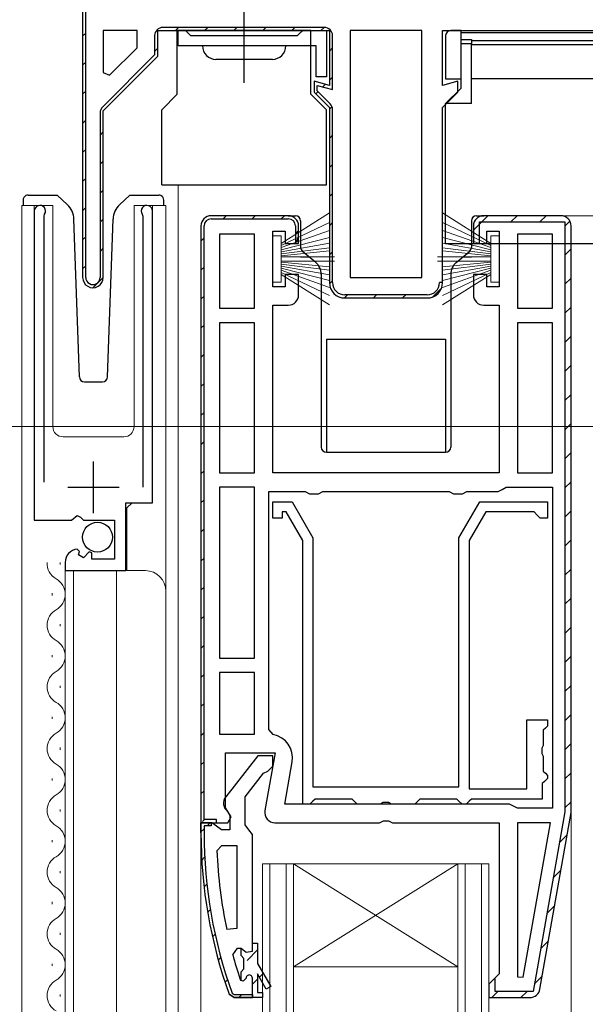
# Model space of a CAD drawing. Extents: x 0 to 995, y 0 to 1603.
# Drawn here: x 329 to 384, y 1005 to 1100 of the extents above; entities that cross this region are included whole.
import ezdxf

# ---------------------------------------------------------------- set-up
doc = ezdxf.new("R2010")
doc.units = 0
doc.linetypes.add('YCENTER_1', pattern=[13, 10, -1, 1, -1])
for name, color, linetype, lineweight in [('YKK_11', 7, 'CONTINUOUS', 30), ('YKK_12', 2, 'CONTINUOUS', 13), ('YKK_13', 4, 'CONTINUOUS', 30), ('YKK_D', 6, 'CONTINUOUS', 13)]:
    doc.layers.add(name, color=color, linetype=linetype, lineweight=lineweight)

msp = doc.modelspace()

# ---------------------------------------------------------------- linework, layer by layer
at = {"layer": 'YKK_11', "linetype": 'ByBlock', "lineweight": 30, "ltscale": 0.5}
for p, q in [((334.854, 1123.334), (334.854, 1075.334)), ((354.854, 1081.334), (347.354, 1081.334)), ((347.354, 1081.034), (354.854, 1081.034)), ((346.354, 1080.334), (346.354, 1022.334)), ((346.354, 1080.334), (346.354, 1022.334)), ((346.654, 1022.634), (346.654, 1080.334)), ((346.654, 1022.634), (346.654, 1080.334)), ((355.554, 1080.334), (355.554, 1078.676)), ((355.854, 1079.134), (355.854, 1080.334)), ((382.354, 1023.334), (382.354, 1080.334)), ((355.554, 1078.676), (355.854, 1079.134)), ((348.754, 1023.778), (348.754, 1029.134)), ((348.754, 1029.134), (353.561, 1029.134)), ((351.878, 1028.835), (348.767, 1024.853)), ((353.355, 1028.835), (351.878, 1028.835)), ((353.561, 1029.134), (352.569, 1023.508)), ((353.355, 1027.835), (353.355, 1028.835)), ((352.85, 1027.335), (353.355, 1027.835)), ((350.655, 1024.835), (352.448, 1027.138)), ((352.448, 1027.138), (352.85, 1027.335)), ((350.655, 1022.135), (350.655, 1024.835)), ((349.296, 1022.91), (348.754, 1023.778)), ((348.955, 1023.436), (349.155, 1023.036)), ((379.326, 1006.161), (382.354, 1023.334)), ((346.354, 1022.334), (348.977, 1022.334)), ((346.354, 1022.334), (347.854, 1022.334)), ((347.401, 1022.335), (346.355, 1022.335)), ((346.355, 1022.335), (346.355, 1021.335)), ((346.355, 1021.335), (346.355, 1022.335)), ((346.355, 1022.335), (347.355, 1022.335)), ((347.854, 1022.634), (346.654, 1022.634)), ((347.355, 1022.335), (347.355, 1022.035)), ((347.878, 1021.985), (347.401, 1022.335)), ((347.854, 1022.334), (347.854, 1022.634)), ((348.977, 1022.334), (349.296, 1022.91)), ((349.155, 1023.036), (349.155, 1021.635)), ((351.005, 1021.658), (350.655, 1022.135)), ((353.554, 1022.334), (363.73, 1022.334)), ((363.73, 1022.334), (364.12, 1022.522)), ((364.12, 1022.522), (364.588, 1022.522)), ((364.588, 1022.522), (364.979, 1022.334)), ((364.979, 1022.334), (375.354, 1022.334)), ((375.354, 1022.334), (375.354, 1007.634)), ((347.355, 1022.035), (346.655, 1022.035)), ((346.655, 1022.035), (346.655, 1021.335)), ((348.355, 1021.635), (347.878, 1021.985)), ((349.155, 1021.635), (348.355, 1021.635)), ((351.355, 1021.181), (351.005, 1021.658)), ((351.355, 1010.635), (351.355, 1021.181)), ((351.355, 1005.335), (351.355, 1007.235)), ((374.854, 1007.134), (374.354, 1006.634)), ((375.354, 1007.634), (374.854, 1007.134)), ((374.354, 1006.634), (374.354, 1005.334)), ((349.106, 1005.665), (349.576, 1005.335)), ((349.576, 1005.335), (349.106, 1005.665)), ((349.388, 1005.767), (349.576, 1005.635)), ((349.576, 1005.635), (351.355, 1005.635)), ((349.576, 1005.335), (351.355, 1005.335)), ((351.355, 1005.335), (349.576, 1005.335)), ((351.355, 1005.335), (349.576, 1005.335)), ((351.355, 1005.635), (351.355, 1005.335)), ((374.354, 1005.334), (378.341, 1005.334))]:
    msp.add_line(p, q, dxfattribs=at)
at = {"layer": 'YKK_11', "linetype": 'ByBlock', "lineweight": -2, "ltscale": 0.5}
for p, q in [((334.854, 1123.334), (334.854, 1075.334)), ((334.854, 1123.334), (334.854, 1075.334)), ((334.854, 1123.334), (334.854, 1075.334)), ((335.154, 1075.334), (335.154, 1123.034)), ((358.354, 1099.634), (342.654, 1099.634)), ((336.854, 1099.334), (336.854, 1095.236)), ((336.854, 1099.334), (336.854, 1095.236)), ((340.154, 1099.334), (336.854, 1099.334)), ((340.154, 1097.663), (340.154, 1099.334)), ((341.854, 1098.834), (341.854, 1096.959)), ((342.154, 1096.834), (342.154, 1099.334)), ((342.154, 1099.334), (358.854, 1099.334)), ((342.154, 1096.834), (342.154, 1099.334)), ((342.154, 1099.334), (358.854, 1099.334)), ((344.154, 1097.834), (344.154, 1099.334)), ((344.154, 1099.334), (344.854, 1099.334)), ((344.854, 1099.334), (345.154, 1099.034)), ((345.154, 1099.034), (345.354, 1098.834)), ((345.354, 1098.834), (355.754, 1098.834)), ((355.754, 1098.834), (355.954, 1099.034)), ((355.954, 1099.034), (356.254, 1099.334)), ((356.254, 1099.334), (358.554, 1099.334)), ((358.554, 1099.334), (358.554, 1094.834)), ((358.854, 1099.334), (358.854, 1093.993)), ((358.854, 1099.334), (358.854, 1093.993)), ((359.154, 1093.602), (359.154, 1098.834)), ((360.854, 1099.334), (360.854, 1075.334)), ((360.854, 1099.334), (360.854, 1075.334)), ((367.854, 1099.334), (360.854, 1099.334)), ((367.854, 1075.334), (367.854, 1099.334)), ((369.854, 1093.993), (369.854, 1099.334)), ((369.854, 1099.334), (396.23, 1099.334)), ((357.554, 1097.834), (344.154, 1097.834)), ((357.554, 1094.834), (357.554, 1097.834)), ((341.854, 1096.959), (336.788, 1091.893)), ((336.854, 1091.534), (342.154, 1096.834)), ((336.854, 1091.534), (342.154, 1096.834)), ((337.471, 1094.98), (340.154, 1097.663)), ((336.854, 1095.236), (337.471, 1094.98)), ((358.554, 1094.834), (357.554, 1094.834)), ((358.854, 1093.993), (357.354, 1094.395)), ((357.354, 1094.395), (357.354, 1093.334)), ((358.854, 1093.993), (357.354, 1094.395)), ((357.354, 1094.395), (357.354, 1093.334)), ((357.654, 1093.459), (357.654, 1094.004)), ((357.654, 1094.004), (359.154, 1093.602)), ((371.354, 1094.395), (369.854, 1093.993)), ((371.354, 1093.334), (371.354, 1094.395)), ((357.354, 1093.334), (358.854, 1091.834)), ((357.354, 1093.334), (358.854, 1091.834)), ((358.92, 1092.193), (357.654, 1093.459)), ((369.854, 1091.834), (371.354, 1093.334)), ((336.554, 1091.327), (336.554, 1075.334)), ((336.854, 1075.334), (336.854, 1091.534)), ((336.854, 1075.334), (336.854, 1091.534)), ((358.854, 1091.834), (358.854, 1074.834)), ((358.854, 1091.834), (358.854, 1074.834)), ((359.154, 1074.834), (359.154, 1091.627)), ((369.854, 1074.834), (369.854, 1091.834)), ((330.149, 1081.784), (330.149, 1051.734)), ((331.099, 1081.302), (331.152, 1081.472)), ((340.646, 1081.472), (340.699, 1081.302)), ((341.649, 1053.438), (341.649, 1081.784)), ((331.099, 1055.434), (331.099, 1081.302)), ((340.699, 1081.302), (340.699, 1054.934)), ((354.854, 1081.334), (347.354, 1081.334)), ((373.454, 1078.634), (373.454, 1080.734)), ((373.454, 1080.734), (381.754, 1080.734)), ((381.354, 1081.334), (373.854, 1081.334)), ((381.354, 1081.334), (373.854, 1081.334)), ((381.754, 1080.734), (381.754, 1023.387)), ((348.154, 1079.534), (348.154, 1072.334)), ((348.154, 1079.534), (348.154, 1072.334)), ((351.554, 1079.534), (348.154, 1079.534)), ((351.554, 1072.334), (351.554, 1079.534)), ((353.354, 1074.434), (353.354, 1079.834)), ((353.354, 1079.834), (354.554, 1079.834)), ((354.554, 1079.834), (354.554, 1078.634)), ((355.854, 1078.634), (355.854, 1080.334)), ((372.854, 1080.334), (372.854, 1078.634)), ((372.854, 1080.334), (372.854, 1078.634)), ((374.154, 1078.634), (374.154, 1079.834)), ((374.154, 1079.834), (375.354, 1079.834)), ((375.354, 1079.834), (375.354, 1074.434)), ((377.154, 1079.534), (377.154, 1072.334)), ((377.154, 1079.534), (377.154, 1072.334)), ((380.554, 1079.534), (377.154, 1079.534)), ((380.554, 1072.334), (380.554, 1079.534)), ((382.354, 1023.334), (382.354, 1080.334)), ((382.354, 1023.334), (382.354, 1080.334)), ((382.354, 1023.334), (382.354, 1080.334)), ((354.554, 1078.634), (355.854, 1078.634)), ((372.854, 1078.634), (373.454, 1078.634)), ((372.854, 1078.634), (374.154, 1078.634)), ((355.854, 1075.634), (354.554, 1075.634)), ((354.554, 1075.634), (354.554, 1074.434)), ((355.854, 1073.634), (355.854, 1075.634)), ((360.854, 1075.334), (367.854, 1075.334)), ((369.854, 1074.834), (369.554, 1074.834)), ((374.154, 1075.634), (372.854, 1075.634)), ((372.854, 1075.634), (372.854, 1073.634)), ((374.154, 1074.434), (374.154, 1075.634)), ((354.554, 1074.434), (353.354, 1074.434)), ((375.354, 1074.434), (374.154, 1074.434)), ((368.354, 1073.634), (360.354, 1073.634)), ((360.354, 1073.334), (368.354, 1073.334)), ((360.354, 1073.334), (368.354, 1073.334)), ((348.154, 1072.334), (351.554, 1072.334)), ((353.354, 1056.334), (353.354, 1072.634)), ((353.354, 1072.634), (354.854, 1072.634)), ((373.854, 1072.634), (375.354, 1072.634)), ((375.354, 1072.634), (375.354, 1056.334)), ((377.154, 1072.334), (380.554, 1072.334)), ((351.554, 1070.934), (348.154, 1070.934)), ((348.154, 1070.934), (348.154, 1056.334)), ((351.554, 1056.334), (351.554, 1070.934)), ((351.554, 1056.334), (351.554, 1070.934)), ((377.154, 1070.934), (377.154, 1056.334)), ((377.154, 1070.934), (377.154, 1056.334)), ((380.554, 1070.934), (377.154, 1070.934)), ((380.554, 1056.334), (380.554, 1070.934)), ((348.154, 1056.334), (351.554, 1056.334)), ((375.354, 1056.334), (353.354, 1056.334)), ((377.154, 1056.334), (380.554, 1056.334)), ((351.554, 1054.934), (348.154, 1054.934)), ((348.154, 1054.934), (348.154, 1038.334)), ((351.554, 1038.334), (351.554, 1054.934)), ((351.554, 1038.334), (351.554, 1054.934)), ((375.254, 1054.534), (375.654, 1054.734)), ((375.654, 1054.734), (376.054, 1054.934)), ((376.054, 1054.934), (380.554, 1054.934)), ((380.554, 1054.934), (380.554, 1023.734)), ((380.554, 1054.934), (380.554, 1023.734)), ((352.954, 1031.391), (352.954, 1054.534)), ((352.954, 1054.534), (356.488, 1054.534)), ((356.488, 1054.534), (356.921, 1054.284)), ((356.921, 1054.284), (357.787, 1054.284)), ((357.787, 1054.284), (358.22, 1054.534)), ((358.22, 1054.534), (370.488, 1054.534)), ((370.488, 1054.534), (370.921, 1054.284)), ((370.921, 1054.284), (371.787, 1054.284)), ((371.787, 1054.284), (372.22, 1054.534)), ((372.22, 1054.534), (375.254, 1054.534)), ((339.049, 1046.834), (339.049, 1053.438)), ((339.049, 1053.438), (341.649, 1053.438)), ((353.352, 1051.934), (353.352, 1053.534)), ((353.352, 1053.534), (355.231, 1053.534)), ((355.231, 1053.534), (357.252, 1050.034)), ((371.452, 1050.034), (373.472, 1053.534)), ((373.472, 1053.534), (380.052, 1053.534)), ((380.052, 1053.534), (380.052, 1051.934)), ((333.78, 1051.734), (334.32, 1052.188)), ((334.32, 1052.188), (334.649, 1052.034)), ((334.649, 1052.034), (334.949, 1051.734)), ((354.252, 1051.934), (353.352, 1051.934)), ((354.654, 1052.534), (354.252, 1052.534)), ((354.252, 1052.534), (354.252, 1051.934)), ((356.252, 1049.766), (354.654, 1052.534)), ((374.05, 1052.534), (372.452, 1049.766)), ((378.752, 1052.534), (374.05, 1052.534)), ((379.052, 1052.234), (378.752, 1052.534)), ((379.352, 1051.934), (379.052, 1052.234)), ((380.052, 1051.934), (379.352, 1051.934)), ((330.149, 1051.734), (333.78, 1051.734)), ((334.949, 1051.734), (337.949, 1051.734)), ((337.949, 1051.734), (337.949, 1047.934)), ((357.252, 1050.034), (357.252, 1025.834)), ((371.452, 1025.834), (371.452, 1050.034)), ((334.542, 1048.683), (334.331, 1048.934)), ((356.252, 1024.134), (356.252, 1049.766)), ((372.452, 1049.766), (372.452, 1025.634)), ((334.457, 1048.364), (334.542, 1048.683)), ((334.925, 1048.093), (334.457, 1048.364)), ((335.502, 1048.67), (334.925, 1048.093)), ((335.749, 1048.568), (335.502, 1048.67)), ((335.749, 1047.934), (335.749, 1048.568)), ((337.949, 1047.934), (335.749, 1047.934)), ((333.149, 1047.639), (333.149, 1046.834)), ((333.149, 1046.834), (339.049, 1046.834)), ((348.154, 1038.334), (351.554, 1038.334)), ((351.554, 1036.934), (348.154, 1036.934)), ((348.154, 1036.934), (348.154, 1030.934)), ((351.554, 1030.934), (351.554, 1036.934)), ((351.554, 1030.934), (351.554, 1036.934)), ((378.052, 1025.634), (378.052, 1032.334)), ((378.052, 1032.334), (380.052, 1032.334)), ((380.052, 1031.734), (379.852, 1031.534)), ((380.052, 1032.334), (380.052, 1031.734)), ((348.154, 1030.934), (351.554, 1030.934)), ((353.367, 1030.899), (352.954, 1031.391)), ((379.852, 1031.534), (379.652, 1031.334)), ((379.652, 1031.334), (379.652, 1029.854)), ((379.652, 1029.854), (379.502, 1029.594)), ((379.502, 1029.594), (379.502, 1029.075)), ((379.502, 1029.075), (379.652, 1028.815)), ((379.652, 1028.815), (379.652, 1027.334)), ((354.508, 1024.134), (355.231, 1028.235)), ((379.652, 1027.334), (379.852, 1027.134)), ((379.852, 1027.134), (380.052, 1026.934)), ((380.052, 1026.934), (380.052, 1026.634)), ((379.752, 1026.334), (379.552, 1026.134)), ((379.552, 1026.134), (379.552, 1024.634)), ((380.052, 1026.634), (379.752, 1026.334)), ((357.252, 1025.834), (371.452, 1025.834)), ((372.452, 1025.634), (378.052, 1025.634)), ((376.354, 1024.134), (354.508, 1024.134)), ((356.952, 1024.134), (356.252, 1024.134)), ((357.252, 1024.434), (356.952, 1024.134)), ((357.452, 1024.634), (357.252, 1024.434)), ((361.052, 1024.634), (357.452, 1024.634)), ((361.252, 1024.434), (361.052, 1024.634)), ((361.552, 1024.134), (361.252, 1024.434)), ((363.832, 1024.134), (361.552, 1024.134)), ((364.092, 1024.284), (363.832, 1024.134)), ((364.612, 1024.284), (364.092, 1024.284)), ((364.871, 1024.134), (364.612, 1024.284)), ((367.152, 1024.134), (364.871, 1024.134)), ((367.452, 1024.434), (367.152, 1024.134)), ((367.652, 1024.634), (367.452, 1024.434)), ((371.252, 1024.634), (367.652, 1024.634)), ((371.452, 1024.434), (371.252, 1024.634)), ((371.752, 1024.134), (371.452, 1024.434)), ((372.152, 1024.134), (371.752, 1024.134)), ((372.452, 1024.434), (372.152, 1024.134)), ((372.652, 1024.634), (372.452, 1024.434)), ((379.552, 1024.634), (372.652, 1024.634)), ((376.754, 1023.934), (376.354, 1024.134)), ((377.154, 1023.734), (376.754, 1023.934)), ((380.554, 1023.734), (377.154, 1023.734)), ((381.754, 1023.387), (378.677, 1005.934)), ((379.326, 1006.161), (382.354, 1023.334)), ((380.35, 1022.334), (377.154, 1022.334)), ((377.154, 1022.334), (377.154, 1007.364)), ((377.702, 1007.316), (380.35, 1022.334)), ((377.702, 1007.316), (380.35, 1022.334)), ((347.901, 1019.612), (348.4, 1020.135)), ((348.4, 1020.135), (349.855, 1020.135)), ((349.855, 1020.135), (349.855, 1012.064)), ((349.855, 1020.135), (349.855, 1012.064)), ((349.855, 1012.064), (348.865, 1011.961)), ((351.355, 1009.835), (351.355, 1010.635)), ((351.355, 1010.635), (351.855, 1010.635)), ((351.355, 1009.835), (351.355, 1010.635)), ((351.855, 1010.635), (351.855, 1008.635)), ((349.443, 1009.503), (349.925, 1010.135)), ((349.925, 1010.135), (350.28, 1010.135)), ((350.255, 1009.429), (350.255, 1010.135)), ((350.255, 1010.135), (350.28, 1010.135)), ((350.28, 1010.135), (350.764, 1009.76)), ((350.28, 1010.135), (350.764, 1009.76)), ((350.764, 1009.76), (351.355, 1009.835)), ((350.764, 1009.76), (351.355, 1009.835)), ((350.517, 1009.131), (350.255, 1009.429)), ((350.517, 1008.139), (350.517, 1009.131)), ((350.255, 1007.841), (350.517, 1008.139)), ((350.255, 1007.005), (350.255, 1007.841)), ((351.855, 1008.635), (353.139, 1006.41)), ((350.255, 1007.005), (350.162, 1007.14)), ((350.447, 1006.935), (350.255, 1007.005)), ((350.447, 1006.935), (350.255, 1007.005)), ((350.455, 1006.935), (350.447, 1006.935)), ((350.455, 1006.935), (350.447, 1006.935)), ((350.755, 1007.235), (350.455, 1006.935)), ((350.755, 1007.235), (350.455, 1006.935)), ((351.355, 1005.335), (351.355, 1007.235)), ((351.355, 1005.335), (351.355, 1007.235)), ((351.355, 1005.335), (351.355, 1007.235)), ((352.706, 1006.16), (351.855, 1007.635)), ((351.855, 1007.635), (351.855, 1005.835)), ((374.854, 1007.134), (374.354, 1006.634)), ((374.954, 1007.144), (374.854, 1007.134)), ((374.954, 1005.934), (374.954, 1007.144)), ((377.154, 1007.364), (377.702, 1007.316)), ((351.855, 1005.835), (352.355, 1005.835)), ((352.355, 1005.835), (352.355, 1005.335)), ((353.139, 1006.41), (352.706, 1006.16)), ((374.354, 1006.634), (374.354, 1005.334)), ((378.677, 1005.934), (374.954, 1005.934)), ((352.355, 1005.335), (351.355, 1005.335)), ((374.354, 1005.334), (378.341, 1005.334))]:
    msp.add_line(p, q, dxfattribs=at)
at = {"layer": 'YKK_11', "linetype": 'Continuous', "lineweight": 13}
for p, q in [((343.884, 1099.334), (344.184, 1099.634)), ((346.712, 1099.334), (347.012, 1099.634)), ((349.54, 1099.334), (349.84, 1099.634)), ((352.369, 1099.334), (352.669, 1099.634)), ((355.197, 1099.334), (355.497, 1099.634)), ((358.026, 1099.334), (358.326, 1099.634)), ((334.854, 1098.79), (335.154, 1099.09)), ((341.854, 1097.305), (342.154, 1097.605)), ((358.854, 1097.334), (359.154, 1097.634)), ((334.854, 1095.962), (335.154, 1096.262)), ((358.205, 1093.856), (358.45, 1094.101)), ((358.854, 1094.506), (359.154, 1094.806)), ((334.854, 1093.133), (335.154, 1093.433)), ((357.518, 1093.17), (357.731, 1093.382)), ((358.852, 1091.675), (359.098, 1091.921)), ((334.854, 1090.305), (335.154, 1090.605)), ((336.554, 1089.176), (336.854, 1089.476)), ((358.854, 1088.849), (359.154, 1089.149)), ((334.854, 1087.476), (335.154, 1087.776)), ((336.554, 1086.348), (336.854, 1086.648)), ((358.854, 1086.021), (359.154, 1086.321)), ((334.854, 1084.648), (335.154, 1084.948)), ((336.554, 1083.52), (336.854, 1083.82)), ((358.854, 1083.192), (359.154, 1083.492)), ((334.854, 1081.82), (335.154, 1082.12)), ((336.554, 1080.691), (336.854, 1080.991)), ((348.515, 1081.034), (348.815, 1081.334)), ((351.344, 1081.034), (351.644, 1081.334)), ((354.172, 1081.034), (354.472, 1081.334)), ((358.854, 1080.364), (359.154, 1080.664)), ((372.854, 1079.918), (374.271, 1081.334)), ((376.499, 1080.734), (377.099, 1081.334)), ((379.328, 1080.734), (379.928, 1081.334)), ((381.754, 1080.332), (382.233, 1080.811)), ((355.554, 1079.588), (355.854, 1079.888)), ((334.854, 1078.991), (335.154, 1079.291)), ((346.354, 1078.873), (346.654, 1079.173)), ((336.554, 1077.863), (336.854, 1078.163)), ((358.854, 1077.535), (359.154, 1077.835)), ((381.754, 1077.504), (382.354, 1078.104)), ((334.854, 1076.163), (335.154, 1076.463)), ((346.354, 1076.045), (346.654, 1076.345)), ((335.854, 1074.334), (336.854, 1075.334)), ((358.859, 1074.712), (359.154, 1075.007)), ((381.754, 1074.675), (382.354, 1075.275)), ((368.897, 1073.436), (369.753, 1074.292)), ((346.354, 1073.217), (346.654, 1073.517)), ((360.311, 1073.335), (360.61, 1073.634)), ((363.138, 1073.334), (363.438, 1073.634)), ((365.967, 1073.334), (366.267, 1073.634)), ((381.754, 1071.847), (382.354, 1072.447)), ((346.354, 1070.388), (346.654, 1070.688)), ((381.754, 1069.019), (382.354, 1069.619)), ((346.354, 1067.56), (346.654, 1067.86)), ((381.754, 1066.19), (382.354, 1066.79)), ((346.354, 1064.731), (346.654, 1065.031)), ((381.754, 1063.362), (382.354, 1063.962)), ((346.354, 1061.903), (346.654, 1062.203)), ((381.754, 1060.533), (382.354, 1061.133)), ((346.354, 1059.074), (346.654, 1059.374)), ((381.754, 1057.705), (382.354, 1058.305)), ((346.354, 1056.246), (346.654, 1056.546)), ((381.754, 1054.876), (382.354, 1055.476)), ((346.354, 1053.418), (346.654, 1053.718)), ((381.754, 1052.048), (382.354, 1052.648)), ((346.354, 1050.589), (346.654, 1050.889)), ((381.754, 1049.22), (382.354, 1049.82)), ((346.354, 1047.761), (346.654, 1048.061)), ((381.754, 1046.391), (382.354, 1046.991)), ((346.354, 1044.932), (346.654, 1045.232)), ((381.754, 1043.563), (382.354, 1044.163)), ((346.354, 1042.104), (346.654, 1042.404)), ((381.754, 1040.734), (382.354, 1041.334)), ((346.354, 1039.275), (346.654, 1039.575)), ((381.754, 1037.906), (382.354, 1038.506)), ((346.354, 1036.447), (346.654, 1036.747)), ((381.754, 1035.077), (382.354, 1035.677)), ((346.354, 1033.619), (346.654, 1033.919)), ((381.754, 1032.249), (382.354, 1032.849)), ((346.354, 1030.79), (346.654, 1031.09)), ((381.754, 1029.421), (382.354, 1030.021)), ((346.354, 1027.962), (346.654, 1028.262)), ((381.754, 1026.592), (382.354, 1027.192)), ((346.354, 1025.133), (346.654, 1025.433)), ((381.754, 1023.764), (382.354, 1024.364)), ((346.516, 1022.466), (346.728, 1022.679)), ((346.948, 1022.035), (347.248, 1022.335)), ((346.355, 1021.442), (346.655, 1021.742)), ((381.229, 1020.411), (381.969, 1021.15)), ((346.431, 1018.69), (346.716, 1018.975)), ((380.624, 1016.977), (381.364, 1017.716)), ((346.655, 1016.086), (346.926, 1016.357)), ((347.008, 1013.61), (347.268, 1013.87)), ((380.018, 1013.543), (380.758, 1014.282)), ((347.474, 1011.248), (347.726, 1011.499)), ((379.413, 1010.109), (380.153, 1010.848)), ((350.838, 1008.955), (351.855, 1009.971)), ((348.043, 1008.988), (348.286, 1009.232)), ((348.704, 1006.821), (348.942, 1007.059)), ((351.355, 1006.643), (351.855, 1007.143)), ((352.035, 1007.323), (352.401, 1007.689)), ((378.807, 1006.675), (379.547, 1007.415)), ((374.673, 1005.368), (375.238, 1005.934)), ((377.467, 1005.334), (378.067, 1005.934)), ((350.047, 1005.335), (350.347, 1005.635))]:
    msp.add_line(p, q, dxfattribs=at)
at = {"layer": 'YKK_11', "ltscale": 0.5}
for p, q in [((335.899, 1052.434), (335.899, 1057.434)), ((333.399, 1054.934), (338.399, 1054.934))]:
    msp.add_line(p, q, dxfattribs=at)
at = {"layer": 'YKK_11', "linetype": 'ByBlock', "lineweight": -2, "ltscale": 0.5}
for centre, radius, start, end in [((342.654, 1098.834), 0.8, 90.00001, 179.99999), ((358.354, 1098.834), 0.8, 0.00001, 89.99999), ((358.354, 1091.627), 0.8, 0.00002, 45.00001), ((337.354, 1091.327), 0.8, 134.99999, 179.99998), ((330.699, 1081.784), 0.55, 325.43957, 180), ((341.099, 1081.784), 0.55, 0.00004, 214.5607), ((347.354, 1080.334), 1, 90.00001, 179.99999), ((354.854, 1080.334), 1, 0.00001, 89.99999), ((373.854, 1080.334), 1, 90.00001, 179.99999), ((373.854, 1080.334), 1, 90.00001, 179.99999), ((381.354, 1080.334), 1, 0.00001, 89.99999), ((381.354, 1080.334), 1, 0.00001, 89.99999), ((335.854, 1075.334), 1, 179.99999, 0.00001), ((335.854, 1075.334), 1, 179.99999, 0.00001), ((335.854, 1075.334), 0.7, 179.99999, 0.00001), ((360.354, 1074.834), 1.5, 180.00001, 269.99999), ((360.354, 1074.834), 1.5, 180.00001, 269.99999), ((360.354, 1074.834), 1.2, 180.00001, 269.99999), ((368.354, 1074.834), 1.5, 270.00001, 359.99999), ((368.354, 1074.834), 1.2, 270.00001, 359.99999), ((368.354, 1074.834), 1.5, 270.00001, 359.99999), ((354.854, 1073.634), 1, 270.00001, 359.99999), ((373.854, 1073.634), 1, 180.00001, 269.99999), ((334.449, 1047.639), 1.3, 95.2159, 180.00002), ((352.966, 1028.634), 2.3, 349.99998, 79.95029), ((395.267, 1021.698), 47.413, 182.52155, 191.85079), ((392.355, 1021.285), 44.5, 195.35294, 198.53383), ((351.055, 1007.235), 0.3, 359.99999, 180.00001), ((351.055, 1007.235), 0.3, 359.99999, 180.00001), ((378.341, 1006.334), 1, 270.00004, 350.00002)]:
    msp.add_arc(centre, radius, start, end, dxfattribs=at)
at = {"layer": 'YKK_11', "linetype": 'ByBlock', "lineweight": 30, "ltscale": 0.5}
for centre, radius, start, end in [((347.354, 1080.334), 1, 90.00001, 179.99999), ((347.354, 1080.334), 0.7, 90.00001, 179.99999), ((354.854, 1080.334), 1, 0.00001, 89.99999), ((354.854, 1080.334), 0.7, 0.00001, 89.99999), ((349.555, 1024.236), 1, 141.91327, 233.1301), ((353.554, 1023.334), 1, 170.00002, 270), ((392.355, 1021.335), 46, 180, 199.91705), ((392.355, 1021.335), 46, 180, 199.91705), ((392.355, 1021.335), 45.7, 180, 199.91705), ((378.341, 1006.334), 1, 270.00004, 350.00002)]:
    msp.add_arc(centre, radius, start, end, dxfattribs=at)
at = {"layer": 'YKK_12'}
for p, q in [((344.154, 919.834), (344.154, 1084.334)), ((381.354, 1081.334), (398.354, 1081.334)), ((382.354, 919.834), (382.354, 1026.361)), ((346.351, 1025.835), (346.35, 919.834)), ((355.354, 1008.334), (371.354, 1018.334)), ((355.354, 1018.334), (371.354, 1008.334))]:
    msp.add_line(p, q, dxfattribs=at)
at = {"layer": 'YKK_12', "linetype": 'Continuous', "lineweight": 13, "ltscale": 0.5}
for p, q in [((328.953, 919.834), (328.953, 1082.336)), ((328.953, 1082.336), (331.953, 1082.336)), ((330.153, 1082.336), (330.153, 1052.734)), ((331.953, 1082.336), (331.953, 1060.836)), ((339.853, 1082.336), (342.953, 1082.336)), ((339.853, 1060.836), (339.853, 1082.336)), ((339.853, 1082.336), (339.853, 1062.336)), ((341.653, 1082.336), (341.653, 1053.938)), ((342.953, 1082.336), (342.953, 1044.647)), ((332.953, 1059.836), (338.853, 1059.836)), ((339.653, 1053.434), (339.153, 1052.934)), ((339.153, 1052.934), (339.153, 1046.834)), ((333.153, 1046.834), (340.953, 1046.834)), ((333.153, 1046.834), (333.153, 919.834)), ((333.953, 1046.834), (333.953, 919.834)), ((338.153, 1046.834), (338.153, 919.834)), ((342.953, 1044.834), (342.953, 919.834))]:
    msp.add_line(p, q, dxfattribs=at)
at = {"layer": 'YKK_12', "linetype": 'Continuous'}
for p, q in [((332.653, 1047.433), (332.653, 1047.633)), ((331.893, 1044.433), (331.893, 1044.633)), ((332.653, 1041.433), (332.653, 1041.633)), ((331.893, 1038.433), (331.893, 1038.633)), ((332.653, 1035.433), (332.653, 1035.633)), ((331.893, 1032.433), (331.893, 1032.633)), ((332.653, 1029.433), (332.653, 1029.633)), ((331.893, 1026.433), (331.893, 1026.633)), ((332.653, 1023.433), (332.653, 1023.633)), ((331.893, 1020.433), (331.893, 1020.633)), ((352.354, 1018.334), (355.354, 1018.334)), ((352.354, 919.834), (352.354, 1018.334)), ((353.054, 919.834), (353.054, 1018.334)), ((354.654, 919.834), (354.654, 1018.334)), ((355.354, 1018.334), (371.354, 1018.334)), ((355.354, 919.834), (355.354, 1018.334)), ((371.354, 1018.334), (374.354, 1018.334)), ((371.354, 919.834), (371.354, 1018.334)), ((372.054, 919.834), (372.054, 1018.334)), ((373.654, 919.834), (373.654, 1018.334)), ((374.354, 919.834), (374.354, 1018.334)), ((332.653, 1017.433), (332.653, 1017.633)), ((331.893, 1014.433), (331.893, 1014.633)), ((332.653, 1011.433), (332.653, 1011.633)), ((331.893, 1008.433), (331.893, 1008.633)), ((355.354, 1008.334), (371.354, 1008.334)), ((332.653, 1005.433), (332.653, 1005.633))]:
    msp.add_line(p, q, dxfattribs=at)
at = {"layer": 'YKK_12', "linetype": 'Continuous', "lineweight": 13, "ltscale": 0.5}
for centre, radius, start, end in [((332.953, 1060.836), 1, 180, 270), ((338.853, 1060.836), 1, 270, 0), ((340.953, 1044.834), 2, 0, 90)]:
    msp.add_arc(centre, radius, start, end, dxfattribs=at)
at = {"layer": 'YKK_12', "linetype": 'Continuous'}
for centre, start, end in [((333.112, 1047.533), 176.46437, 240.79746), ((331.435, 1044.533), 299.20254, 60.79746), ((333.112, 1041.533), 119.20254, 240.79746), ((331.435, 1038.533), 299.20254, 60.79746), ((333.112, 1035.533), 119.20254, 240.79746), ((331.435, 1032.533), 299.20254, 60.79746), ((333.112, 1029.533), 119.20254, 240.79746), ((331.435, 1026.533), 299.20254, 60.79746), ((333.112, 1023.533), 119.20254, 240.79746), ((331.435, 1020.533), 299.20254, 60.79746), ((333.112, 1017.533), 119.20254, 240.79746), ((331.435, 1014.533), 299.20254, 60.79746), ((333.112, 1011.533), 119.20254, 240.79746), ((331.435, 1008.533), 299.20254, 60.79746), ((333.112, 1005.533), 119.20254, 240.79746)]:
    msp.add_arc(centre, 1.718, start, end, dxfattribs=at)
at = {"layer": 'YKK_13', "linetype": 'YCENTER_1'}
msp.add_line((350.554, 1094.248), (350.554, 1107.758), dxfattribs=at)
at = {"layer": 'YKK_13'}
for p, q in [((357.054, 1099.334), (344.054, 1099.334)), ((344.054, 1093.134), (344.054, 1099.334)), ((357.054, 1093.134), (357.054, 1099.334)), ((370.154, 1098.834), (370.154, 1094.634)), ((371.654, 1099.334), (370.654, 1099.334)), ((371.654, 1099.128), (371.654, 1099.334)), ((371.654, 1099.128), (408.054, 1099.128)), ((371.654, 1098.46), (371.654, 1099.128)), ((354.604, 1097.834), (346.504, 1097.834)), ((371.654, 1098.46), (372.654, 1098.46)), ((371.654, 1098.054), (371.654, 1098.46)), ((372.654, 1098.054), (371.654, 1098.054)), ((371.654, 1093.734), (371.654, 1098.054)), ((372.654, 1098.46), (372.654, 1098.054)), ((372.654, 1098.36), (407.054, 1098.36)), ((372.654, 1092.234), (372.654, 1098.054)), ((407.054, 1097.933), (372.654, 1097.933)), ((353.304, 1096.531), (347.804, 1096.531)), ((370.154, 1094.634), (371.654, 1094.634)), ((407.054, 1094.634), (372.654, 1094.634)), ((342.554, 1091.634), (344.054, 1093.134)), ((358.554, 1091.634), (357.054, 1093.134)), ((371.654, 1093.734), (370.154, 1092.234)), ((372.654, 1092.234), (370.154, 1092.234)), ((370.154, 1078.634), (370.154, 1092.234)), ((342.554, 1084.334), (342.554, 1091.634)), ((358.554, 1084.334), (358.554, 1091.634)), ((342.554, 1084.334), (358.554, 1084.334)), ((354.854, 1081.334), (355.554, 1081.334)), ((356.054, 1080.834), (356.054, 1078.246)), ((372.654, 1080.834), (372.654, 1078.246)), ((373.154, 1081.334), (373.854, 1081.334)), ((370.154, 1078.634), (409.554, 1078.634)), ((357.518, 1076.784), (356.233, 1077.863)), ((371.19, 1076.784), (372.476, 1077.863)), ((356.054, 1077.334), (356.862, 1077.334)), ((371.846, 1077.334), (372.654, 1077.334)), ((358.054, 1075.635), (358.054, 1058.834)), ((370.654, 1075.635), (370.654, 1058.834)), ((358.554, 1069.334), (370.154, 1069.334)), ((358.554, 1069.334), (358.554, 1058.334)), ((370.154, 1069.334), (370.154, 1058.334)), ((358.554, 1058.334), (370.154, 1058.334))]:
    msp.add_line(p, q, dxfattribs=at)
at = {"layer": 'YKK_13', "linetype": 'Continuous'}
for p, q in [((329.556, 1083.336), (329.425, 1083.319)), ((329.556, 1083.336), (329.823, 1083.336)), ((329.823, 1083.336), (332.367, 1083.336)), ((333.368, 1082.402), (332.367, 1083.336)), ((339.445, 1083.336), (338.444, 1082.402)), ((339.445, 1083.336), (341.984, 1083.336)), ((341.984, 1083.336), (342.25, 1083.336)), ((329.056, 1082.836), (329.056, 1082.336)), ((329.425, 1083.319), (329.333, 1083.284)), ((342.75, 1082.336), (342.75, 1082.836)), ((334.539, 1065.658), (334.003, 1081.009)), ((337.273, 1065.658), (337.809, 1081.009)), ((335.039, 1065.175), (336.773, 1065.175))]:
    msp.add_line(p, q, dxfattribs=at)
at = {"layer": 'YKK_13', "linetype": 'Continuous', "lineweight": 13, "ltscale": 0.5}
for p, q in [((358.852, 1081.599), (354.152, 1078.628)), ((369.852, 1081.599), (374.552, 1078.628)), ((354.152, 1078.428), (358.852, 1080.686)), ((374.552, 1078.428), (369.852, 1080.686)), ((354.152, 1078.228), (358.852, 1079.892)), ((374.552, 1078.228), (369.852, 1079.892)), ((353.352, 1079.378), (354.152, 1079.378)), ((353.352, 1074.878), (353.352, 1079.378)), ((354.152, 1079.378), (354.152, 1074.878)), ((358.852, 1079.216), (354.152, 1078.028)), ((354.152, 1077.828), (358.852, 1078.66)), ((369.852, 1079.216), (374.552, 1078.028)), ((374.552, 1077.828), (369.852, 1078.66)), ((375.352, 1079.378), (374.552, 1079.378)), ((374.552, 1079.378), (374.552, 1074.878)), ((375.352, 1074.878), (375.352, 1079.378)), ((358.852, 1078.222), (354.152, 1077.628)), ((354.152, 1077.428), (358.852, 1077.903)), ((369.852, 1078.222), (374.552, 1077.628)), ((374.552, 1077.428), (369.852, 1077.903)), ((354.152, 1077.328), (359.352, 1077.328)), ((354.152, 1076.928), (359.352, 1076.928)), ((354.152, 1076.828), (358.852, 1076.352)), ((374.552, 1077.328), (369.352, 1077.328)), ((374.552, 1076.928), (369.352, 1076.928)), ((374.552, 1076.828), (369.852, 1076.352)), ((358.852, 1076.033), (354.152, 1076.628)), ((354.152, 1076.428), (358.852, 1075.595)), ((358.852, 1075.039), (354.152, 1076.228)), ((354.152, 1076.028), (358.852, 1074.363)), ((354.152, 1075.828), (358.852, 1073.569)), ((369.852, 1076.033), (374.552, 1076.628)), ((374.552, 1076.428), (369.852, 1075.595)), ((369.852, 1075.039), (374.552, 1076.228)), ((374.552, 1076.028), (369.852, 1074.363)), ((374.552, 1075.828), (369.852, 1073.569)), ((354.152, 1074.878), (353.352, 1074.878)), ((358.852, 1072.656), (354.152, 1075.628)), ((369.852, 1072.656), (374.552, 1075.628)), ((374.552, 1074.878), (375.352, 1074.878))]:
    msp.add_line(p, q, dxfattribs=at)
at = {"layer": 'YKK_13', "linetype": 'Continuous', "ltscale": 0.5}
msp.add_circle((336.299, 1050.084), 1.45, dxfattribs=at)
at = {"layer": 'YKK_13'}
for centre, radius, start, end in [((370.654, 1098.834), 0.5, 90, 180), ((347.804, 1097.831), 1.3, 179.8333, 270), ((353.304, 1097.831), 1.3, 270, 0.1667), ((355.554, 1080.834), 0.5, 360, 90), ((373.154, 1080.834), 0.5, 90, 180), ((356.554, 1078.246), 0.5, 180, 230), ((372.154, 1078.246), 0.5, 310, 0), ((356.554, 1075.635), 1.5, 0, 50), ((372.154, 1075.635), 1.5, 130, 180), ((358.554, 1058.834), 0.5, 180, 270), ((370.154, 1058.834), 0.5, 270, 0)]:
    msp.add_arc(centre, radius, start, end, dxfattribs=at)
at = {"layer": 'YKK_13', "linetype": 'Continuous'}
for centre, radius, start, end in [((342.25, 1082.836), 0.5, 64.09034, 90.01347), ((329.556, 1082.836), 0.5, 116.51445, 179.87786), ((329.556, 1082.836), 0.5, 179.87786, 180), ((332.004, 1080.94), 2, 1.97078, 46.92971), ((339.808, 1080.94), 2, 133.07029, 178.02922), ((342.25, 1082.836), 0.5, 0.36325, 64.09034), ((342.25, 1082.836), 0.5, 0, 0.36325), ((335.039, 1065.675), 0.5, 182, 270), ((336.773, 1065.675), 0.5, 270, 358)]:
    msp.add_arc(centre, radius, start, end, dxfattribs=at)
at = {"layer": 'YKK_D', "ltscale": 1.5}
msp.add_line((284.856, 1060.835), (600.854, 1060.835), dxfattribs=at)
msp.add_line((284.856, 1060.835), (600.854, 1060.835), dxfattribs=at)

doc.saveas('drawing.dxf')
